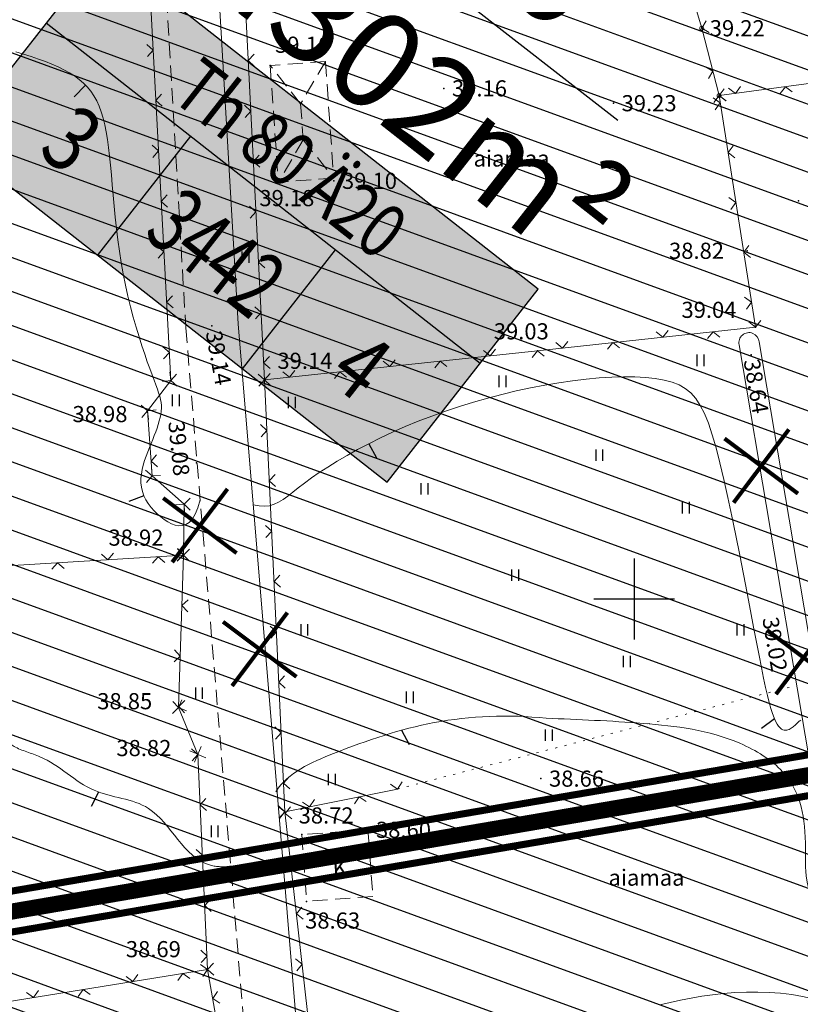
# Model space of a CAD drawing. Units: millimetres. Extents: x -1188657 to 3359189, y -539 to 13429095.
# Drawn here: x 551120 to 551158, y 6586330 to 6586379 of the extents above; entities that cross this region are included whole.
import ezdxf
from ezdxf.enums import TextEntityAlignment as Align

# ---------------------------------------------------------------- set-up
doc = ezdxf.new("R2010")
doc.units = ezdxf.units.MM
for name, pattern in [('DASHED', [19.05, 12.7, -6.35]), ('DOT2', [0.125, 0, -0.125]), ('HIDDEN', [0.375, 0.25, -0.125])]:
    doc.linetypes.add(name, pattern=pattern)
for name, color, linetype in [('12', 3, 'Continuous'), ('2d', 5, 'Continuous'), ('aed', 7, 'Continuous'), ('AIAD', 7, 'Continuous'), ('DP2', 6, 'Continuous'), ('DP_eh_õigus', 7, 'Continuous'), ('DP_hoonestusala', 21, 'Continuous'), ('DP_hoonestusala piir', 30, 'DASHED'), ('DP_PROJ', 6, 'Continuous'), ('ehit', 4, 'Continuous'), ('eskiis krundinr 1', 6, 'Continuous'), ('hatch', 8, 'Continuous'), ('hor', 32, 'Continuous'), ('KORGUSED', 7, 'Continuous'), ('MAPGRID', 7, 'Continuous'), ('tee', 250, 'Continuous'), ('vesi', 4, 'Continuous')]:
    doc.layers.add(name, color=color, linetype=linetype)
doc.layers.add('DP_UUSPIIR', color=230, linetype='Continuous', lineweight=70)
doc.layers.add('geoalus', color=251, linetype='Continuous', lineweight=5)
doc.styles.add('pos', font='arial.ttf')
doc.styles.add('ROMANC', font='romanc.shx', dxfattribs={"height": 0.8})
doc.styles.get("Standard").update_dxf_attribs({"font": 'simplex.shx', "width": 0.8})

# ---------------------------------------------------------------- blocks, each defined once
blk = doc.blocks.new('ehitusoigus')
at = {"lineweight": -2}
blk.add_hatch(color=255, dxfattribs=at).paths.add_polyline_path([(-10.125, -5.552), (10.125, -5.552), (10.125, 3.448), (-10.125, 3.448)])
at = {"color": 1, "lineweight": -2}
for p, q in [((-10.125, 0), (10.125, 0)), ((-3.375, -5.552), (-3.375, 0)), ((3.375, -5.552), (3.375, 0))]:
    blk.add_line(p, q, dxfattribs=at)
at = {"color": 9, "lineweight": -2}
blk.add_lwpolyline([(-10.125, -5.552), (10.125, -5.552), (10.125, 3.448), (-10.125, 3.448)], close=True, dxfattribs=at)
at = {"color": 6, "lineweight": -2, "style": 'pos', "width": 0.8}
blk.add_attdef('1', text='', height=2, dxfattribs=at).set_placement((0, 1.609), align=Align.MIDDLE_CENTER)
at = {"color": 6, "lineweight": -2}
for tag, width, p in [('3', 0.8, (-6.75, -2.776)), ('0004', 0.7, (0, -2.776)), ('5', 0.8, (6.75, -2.776))]:
    blk.add_attdef(tag, text='', height=2.4, dxfattribs=dict(at, width=width)).set_placement(p, align=Align.MIDDLE_CENTER)
blk = doc.blocks.new('LIKV. RIST')
at = {"layer": 'DP2', "color": 1, "const_width": 0.2}
for points in [[(472.191, 114.551), (474.932, 118.185)], [(471.741, 117.733), (475.382, 115.003)]]:
    blk.add_lwpolyline(points, dxfattribs=at)
blk = doc.blocks.new('cross01')
at = {"linetype": 'Continuous'}
for p, q in [((0, 4), (0, -4)), ((-4, 0), (4, 0))]:
    blk.add_line(p, q, dxfattribs=at)
blk = doc.blocks.new('T1')
blk.add_lwpolyline([(0, 0), (0, 0.8)])
blk = doc.blocks.new('HEIN')
at = {"linetype": 'Continuous'}
for p, q in [((-0.234, 0.38), (-0.234, -0.381)), ((0.221, 0.38), (0.221, -0.381))]:
    blk.add_line(p, q, dxfattribs=at)
blk = doc.blocks.new('vanauuetoa ja co alus')
at = {"layer": '12', "linetype": 'DOT2', "lineweight": 0, "ltscale": 3}
blk.add_lwpolyline([(551138.264, 6586340.581), (551158.006, 6586345.708)], dxfattribs=at)
at = {"layer": '2d', "color": 1}
for p in [(551153.342, 6586378.287), (551154.204, 6586374.945), (551158.144, 6586369.729)]:
    blk.add_point(p, dxfattribs=at)
at = {"layer": '2d', "color": 5}
for p in [(551131.954, 6586376.441), (551140.565, 6586375.306), (551148.972, 6586374.571), (551132.363, 6586370.66), (551135.112, 6586370.724), (551155.602, 6586367.258), (551129.069, 6586363.539), (551156.004, 6586363.476), (551145.204, 6586362.303), (551155.786, 6586362.094), (551127.031, 6586360.83), (551131.674, 6586360.854), (551125.875, 6586359.322), (551128.295, 6586356.74), (551126.097, 6586356.101), (551127.687, 6586354.701), (551127.657, 6586352.17), (551157.124, 6586345.396), (551127.418, 6586344.617), (551128.367, 6586342.295), (551145.375, 6586341.097), (551132.685, 6586339.456), (551136.8, 6586338.559), (551133.518, 6586338.322), (551133.76, 6586335.013), (551128.855, 6586331.64)]:
    blk.add_point(p, dxfattribs=at)
at = {"layer": 'aed', "lineweight": 0}
for points in [[(551128.855, 6586331.64), (551128.367, 6586342.295), (551127.418, 6586344.617), (551127.657, 6586352.17), (551127.687, 6586354.701), (551126.097, 6586356.101), (551125.875, 6586359.322), (551127.031, 6586360.83), (551126.023, 6586379.692), (551124.863, 6586405.007), (551124.6, 6586407.254), (551122.454, 6586407.565)], [(551132.685, 6586339.456), (551131.674, 6586360.854), (551130.551, 6586382.922)], [(551145.204, 6586362.303), (551156.004, 6586363.476)], [(551131.674, 6586360.854), (551145.204, 6586362.303)], [(551101.795, 6586350.129), (551113.717, 6586351.336), (551127.657, 6586352.17)], [(551134.79, 6586320.728), (551132.685, 6586339.456)], [(551128.855, 6586331.64), (551104.77, 6586327.757)], [(551134.108, 6586301.895), (551128.855, 6586331.64)]]:
    blk.add_lwpolyline(points, dxfattribs=at)
at = {"layer": 'aed', "lineweight": 0, "ltscale": 3}
for points in [[(551153.342, 6586378.287), (551151.829, 6586383.343)], [(551154.204, 6586374.945), (551153.342, 6586378.287)], [(551154.204, 6586374.945), (551164.924, 6586376.397), (551175.862, 6586377.795)], [(551156.004, 6586363.476), (551154.204, 6586374.945)], [(551132.685, 6586339.456), (551138.264, 6586340.581)]]:
    blk.add_lwpolyline(points, dxfattribs=at)
for centre in [(551153.342, 6586378.287), (551154.204, 6586374.945)]:
    blk.add_circle(centre, 0.1, dxfattribs=at)
at = {"layer": 'AIAD', "lineweight": 0, "ltscale": 3}
for p, q in [((551153.342, 6586378.287), (551153.557, 6586378.652)), ((551153.342, 6586378.287), (551153.707, 6586378.072)), ((551126.156, 6586377.196), (551125.841, 6586377.479)), ((551126.156, 6586377.196), (551125.873, 6586376.88)), ((551130.869, 6586376.68), (551131.153, 6586376.995)), ((551130.869, 6586376.68), (551131.183, 6586376.396)), ((551153.892, 6586376.155), (551153.527, 6586376.371)), ((551153.892, 6586376.155), (551153.676, 6586375.79)), ((551126.29, 6586374.699), (551126.573, 6586375.015)), ((551154.204, 6586374.945), (551153.947, 6586374.608)), ((551154.204, 6586374.945), (551154.454, 6586375.288)), ((551154.204, 6586374.945), (551154.541, 6586374.688)), ((551154.204, 6586374.945), (551154.547, 6586374.695)), ((551155.014, 6586375.055), (551154.677, 6586375.312)), ((551155.014, 6586375.055), (551155.271, 6586375.392)), ((551157.492, 6586375.39), (551157.235, 6586375.053)), ((551157.492, 6586375.39), (551157.829, 6586375.133)), ((551126.29, 6586374.699), (551126.605, 6586374.416)), ((551130.996, 6586374.183), (551130.681, 6586374.467)), ((551154.26, 6586374.59), (551153.917, 6586374.84)), ((551154.26, 6586374.59), (551154.01, 6586374.247)), ((551130.996, 6586374.183), (551130.712, 6586373.869)), ((551126.423, 6586372.203), (551126.108, 6586372.486)), ((551126.423, 6586372.203), (551126.14, 6586371.887)), ((551131.123, 6586371.687), (551131.407, 6586372.001)), ((551154.647, 6586372.12), (551154.897, 6586372.463)), ((551154.647, 6586372.12), (551154.99, 6586371.87)), ((551131.123, 6586371.687), (551131.437, 6586371.402)), ((551126.557, 6586369.706), (551126.84, 6586370.022)), ((551126.557, 6586369.706), (551126.872, 6586369.423)), ((551155.035, 6586369.65), (551154.692, 6586369.9)), ((551155.035, 6586369.65), (551154.785, 6586369.308)), ((551131.25, 6586369.19), (551130.935, 6586369.474)), ((551131.25, 6586369.19), (551130.966, 6586368.875)), ((551126.69, 6586367.21), (551126.375, 6586367.493)), ((551126.69, 6586367.21), (551126.407, 6586366.894)), ((551155.423, 6586367.181), (551155.672, 6586367.523)), ((551155.423, 6586367.181), (551155.765, 6586366.931)), ((551131.377, 6586366.693), (551131.661, 6586367.008)), ((551131.377, 6586366.693), (551131.692, 6586366.409)), ((551126.823, 6586364.713), (551127.107, 6586365.029)), ((551126.823, 6586364.713), (551127.139, 6586364.43)), ((551155.81, 6586364.711), (551155.468, 6586364.961)), ((551155.81, 6586364.711), (551155.56, 6586364.368)), ((551131.504, 6586364.196), (551131.189, 6586364.48)), ((551131.504, 6586364.196), (551131.22, 6586363.882)), ((551156.004, 6586363.476), (551155.674, 6586363.742)), ((551156.004, 6586363.476), (551156.27, 6586363.806)), ((551151.417, 6586362.978), (551151.087, 6586363.244)), ((551151.417, 6586362.978), (551151.683, 6586363.308)), ((551153.903, 6586363.248), (551153.637, 6586362.917)), ((551153.903, 6586363.248), (551154.233, 6586362.982)), ((551146.447, 6586362.438), (551146.712, 6586362.768)), ((551126.957, 6586362.217), (551126.641, 6586362.5)), ((551142.86, 6586362.052), (551142.53, 6586362.318)), ((551142.86, 6586362.052), (551143.126, 6586362.382)), ((551145.204, 6586362.303), (551144.938, 6586361.973)), ((551145.204, 6586362.303), (551145.534, 6586362.037)), ((551146.447, 6586362.438), (551146.116, 6586362.704)), ((551148.932, 6586362.708), (551148.666, 6586362.377)), ((551148.932, 6586362.708), (551149.263, 6586362.442)), ((551126.957, 6586362.217), (551126.673, 6586361.902)), ((551131.631, 6586361.699), (551131.915, 6586362.014)), ((551137.888, 6586361.52), (551137.558, 6586361.786)), ((551137.888, 6586361.52), (551138.155, 6586361.85)), ((551140.374, 6586361.786), (551140.108, 6586361.456)), ((551140.374, 6586361.786), (551140.704, 6586361.52)), ((551131.631, 6586361.699), (551131.946, 6586361.415)), ((551132.917, 6586360.987), (551133.183, 6586361.317)), ((551127.031, 6586360.83), (551126.611, 6586360.774)), ((551127.031, 6586360.83), (551126.975, 6586361.25)), ((551127.031, 6586360.83), (551127.314, 6586361.145)), ((551127.031, 6586360.83), (551127.346, 6586360.547)), ((551131.674, 6586360.854), (551131.359, 6586361.138)), ((551131.674, 6586360.854), (551131.39, 6586360.539)), ((551131.674, 6586360.854), (551131.959, 6586361.168)), ((551131.674, 6586360.854), (551131.988, 6586360.569)), ((551132.917, 6586360.987), (551132.587, 6586361.253)), ((551135.403, 6586361.253), (551135.136, 6586360.923)), ((551135.403, 6586361.253), (551135.733, 6586360.987)), ((551125.875, 6586359.322), (551125.555, 6586359.6)), ((551125.875, 6586359.322), (551125.597, 6586359.002)), ((551125.875, 6586359.322), (551126.295, 6586359.378)), ((551125.875, 6586359.322), (551125.931, 6586358.902)), ((551131.792, 6586358.357), (551131.478, 6586358.642)), ((551131.792, 6586358.357), (551131.507, 6586358.043)), ((551126.047, 6586356.828), (551126.325, 6586357.148)), ((551126.047, 6586356.828), (551126.367, 6586356.549)), ((551126.097, 6586356.101), (551126.07, 6586356.524)), ((551126.097, 6586356.101), (551125.777, 6586356.379)), ((551126.097, 6586356.101), (551125.819, 6586355.781)), ((551126.097, 6586356.101), (551126.52, 6586356.128)), ((551131.91, 6586355.86), (551132.195, 6586356.173)), ((551131.91, 6586355.86), (551132.224, 6586355.574)), ((551127.687, 6586354.701), (551127.99, 6586354.997)), ((551127.687, 6586354.701), (551127.264, 6586354.674)), ((551127.687, 6586354.701), (551127.714, 6586354.278)), ((551127.687, 6586354.701), (551127.983, 6586354.398)), ((551132.028, 6586353.362), (551131.714, 6586353.648)), ((551132.028, 6586353.362), (551131.743, 6586353.049)), ((551127.657, 6586352.201), (551127.361, 6586352.505)), ((551123.914, 6586351.946), (551123.597, 6586352.227)), ((551123.914, 6586351.946), (551124.195, 6586352.263)), ((551126.409, 6586352.095), (551126.128, 6586351.778)), ((551126.409, 6586352.095), (551126.726, 6586351.814)), ((551127.657, 6586352.17), (551127.348, 6586351.88)), ((551127.657, 6586352.201), (551127.354, 6586351.905)), ((551127.657, 6586352.17), (551127.367, 6586352.479)), ((551127.657, 6586352.17), (551127.96, 6586352.466)), ((551127.657, 6586352.17), (551127.953, 6586351.867)), ((551121.418, 6586351.797), (551121.137, 6586351.48)), ((551121.418, 6586351.797), (551121.735, 6586351.515)), ((551132.146, 6586350.865), (551132.431, 6586351.179)), ((551132.146, 6586350.865), (551132.46, 6586350.58)), ((551127.578, 6586349.671), (551127.887, 6586349.961)), ((551127.578, 6586349.671), (551127.868, 6586349.362)), ((551132.264, 6586348.368), (551131.95, 6586348.653)), ((551132.264, 6586348.368), (551131.979, 6586348.054)), ((551127.499, 6586347.173), (551127.19, 6586346.882)), ((551127.499, 6586347.173), (551127.209, 6586347.482)), ((551132.382, 6586345.871), (551132.667, 6586346.184)), ((551132.382, 6586345.871), (551132.696, 6586345.585)), ((551127.418, 6586344.617), (551127.128, 6586344.926)), ((551127.418, 6586344.617), (551127.582, 6586345.008)), ((551127.42, 6586344.674), (551127.729, 6586344.964)), ((551127.42, 6586344.674), (551127.71, 6586344.365)), ((551127.418, 6586344.617), (551127.109, 6586344.327)), ((551127.418, 6586344.617), (551127.809, 6586344.453)), ((551132.5, 6586343.374), (551132.186, 6586343.659)), ((551132.5, 6586343.374), (551132.215, 6586343.06)), ((551128.364, 6586342.303), (551127.973, 6586342.467)), ((551128.367, 6586342.295), (551128.054, 6586342.581)), ((551128.367, 6586342.295), (551128.081, 6586341.982)), ((551128.364, 6586342.303), (551128.2, 6586341.912)), ((551128.367, 6586342.295), (551128.531, 6586342.686)), ((551128.367, 6586342.295), (551128.758, 6586342.131)), ((551132.618, 6586340.876), (551132.903, 6586341.19)), ((551132.618, 6586340.876), (551132.932, 6586340.591)), ((551138.264, 6586340.581), (551137.911, 6586340.816)), ((551138.264, 6586340.581), (551138.498, 6586340.934)), ((551128.481, 6586339.798), (551128.767, 6586340.111)), ((551128.481, 6586339.798), (551128.795, 6586339.512)), ((551133.91, 6586339.703), (551133.557, 6586339.938)), ((551133.91, 6586339.703), (551134.145, 6586340.056)), ((551136.361, 6586340.197), (551136.126, 6586339.844)), ((551136.361, 6586340.197), (551136.714, 6586339.963)), ((551132.685, 6586339.456), (551132.354, 6586339.72)), ((551132.685, 6586339.456), (551132.371, 6586339.741)), ((551132.685, 6586339.456), (551132.4, 6586339.142)), ((551132.685, 6586339.456), (551132.421, 6586339.125)), ((551132.696, 6586339.361), (551132.96, 6586339.692)), ((551132.696, 6586339.361), (551133.027, 6586339.096)), ((551128.596, 6586337.3), (551128.283, 6586337.586)), ((551128.596, 6586337.3), (551128.31, 6586336.987)), ((551132.975, 6586336.876), (551132.644, 6586337.141)), ((551132.975, 6586336.876), (551132.711, 6586336.545)), ((551128.71, 6586334.803), (551128.996, 6586335.116)), ((551128.71, 6586334.803), (551129.023, 6586334.517)), ((551133.254, 6586334.392), (551133.519, 6586334.723)), ((551133.254, 6586334.392), (551133.586, 6586334.128)), ((551128.825, 6586332.305), (551128.511, 6586332.591)), ((551128.825, 6586332.305), (551128.539, 6586331.992)), ((551133.533, 6586331.908), (551133.202, 6586332.172)), ((551128.855, 6586331.64), (551128.508, 6586331.883)), ((551128.855, 6586331.64), (551128.612, 6586331.293)), ((551128.855, 6586331.64), (551129.141, 6586331.953)), ((551128.855, 6586331.64), (551129.168, 6586331.354)), ((551133.533, 6586331.908), (551133.269, 6586331.576)), ((551125.153, 6586331.043), (551124.809, 6586331.291)), ((551125.153, 6586331.043), (551125.401, 6586331.387)), ((551127.621, 6586331.441), (551127.373, 6586331.097)), ((551127.621, 6586331.441), (551127.965, 6586331.193)), ((551120.217, 6586330.247), (551120.465, 6586330.591)), ((551122.685, 6586330.645), (551122.436, 6586330.301)), ((551122.685, 6586330.645), (551123.028, 6586330.397)), ((551129.108, 6586330.207), (551129.351, 6586330.554)), ((551120.217, 6586330.247), (551119.873, 6586330.495)), ((551129.108, 6586330.207), (551129.455, 6586329.964))]:
    blk.add_line(p, q, dxfattribs=at)
at = {"layer": 'ehit', "linetype": 'HIDDEN', "lineweight": 0, "ltscale": 3}
for p, q in [((551134.694, 6586376.635), (551131.954, 6586376.441)), ((551131.954, 6586376.441), (551132.363, 6586370.66)), ((551134.694, 6586376.635), (551135.103, 6586370.854)), ((551135.103, 6586370.854), (551132.363, 6586370.66)), ((551136.8, 6586338.562), (551133.518, 6586338.322)), ((551136.8, 6586338.562), (551137.042, 6586335.253)), ((551133.518, 6586338.322), (551133.76, 6586335.013)), ((551137.042, 6586335.253), (551133.76, 6586335.013))]:
    blk.add_line(p, q, dxfattribs=at)
for points in [[(551133.465, 6586374.543), (551131.954, 6586376.441)], [(551134.694, 6586376.635), (551133.465, 6586374.543), (551133.592, 6586372.752), (551135.103, 6586370.854)], [(551133.592, 6586372.752), (551132.363, 6586370.66)]]:
    blk.add_lwpolyline(points, dxfattribs=at)
at = {"layer": 'hor', "color": 32, "lineweight": 0, "ltscale": 3}
for points in [[(551128.483, 6586354.92), (551128.37, 6586354.521), (551128.241, 6586354.206), (551128.098, 6586353.967), (551127.944, 6586353.797), (551127.781, 6586353.689), (551127.609, 6586353.636), (551127.432, 6586353.63), (551127.251, 6586353.665), (551127.068, 6586353.732), (551126.884, 6586353.825), (551126.703, 6586353.938), (551126.526, 6586354.067), (551126.356, 6586354.212), (551126.196, 6586354.371), (551126.047, 6586354.542), (551125.913, 6586354.725), (551125.796, 6586354.917), (551125.699, 6586355.118), (551125.624, 6586355.325), (551125.573, 6586355.537), (551125.548, 6586355.754), (551125.548, 6586355.973), (551125.568, 6586356.194), (551125.607, 6586356.415), (551125.661, 6586356.637), (551125.726, 6586356.857), (551125.801, 6586357.075), (551125.882, 6586357.291), (551125.966, 6586357.502), (551126.05, 6586357.708), (551126.131, 6586357.908), (551126.208, 6586358.102), (551126.28, 6586358.291), (551126.347, 6586358.473), (551126.406, 6586358.65), (551126.457, 6586358.821), (551126.5, 6586358.987), (551126.532, 6586359.147), (551126.554, 6586359.302), (551126.564, 6586359.451), (551126.562, 6586359.596), (551126.546, 6586359.741), (551126.519, 6586359.889), (551126.478, 6586360.045), (551126.426, 6586360.215), (551126.362, 6586360.402), (551126.285, 6586360.611), (551126.197, 6586360.847), (551126.097, 6586361.114), (551125.986, 6586361.418), (551125.864, 6586361.76), (551125.733, 6586362.139), (551125.595, 6586362.553), (551125.454, 6586362.996), (551125.311, 6586363.467), (551125.17, 6586363.961), (551125.032, 6586364.476), (551124.9, 6586365.008), (551124.777, 6586365.553), (551124.665, 6586366.109), (551124.565, 6586366.671), (551124.478, 6586367.238), (551124.402, 6586367.804), (551124.335, 6586368.368), (551124.275, 6586368.925), (551124.221, 6586369.473), (551124.172, 6586370.007), (551124.126, 6586370.526), (551124.081, 6586371.024), (551124.036, 6586371.5), (551123.99, 6586371.949), (551123.94, 6586372.374), (551123.886, 6586372.773), (551123.825, 6586373.149), (551123.755, 6586373.501), (551123.676, 6586373.83), (551123.584, 6586374.138), (551123.479, 6586374.424), (551123.358, 6586374.69), (551123.22, 6586374.937), (551123.064, 6586375.165), (551122.889, 6586375.376), (551122.695, 6586375.571), (551122.482, 6586375.752), (551122.251, 6586375.92), (551122, 6586376.078), (551121.731, 6586376.226), (551121.443, 6586376.366), (551121.136, 6586376.501), (551120.811, 6586376.63), (551120.467, 6586376.757), (551120.107, 6586376.88), (551119.735, 6586376.999), (551119.353, 6586377.113)], [(551131.113, 6586354.668), (551131.411, 6586354.609), (551131.677, 6586354.595), (551131.92, 6586354.624), (551132.148, 6586354.692), (551132.369, 6586354.796), (551132.591, 6586354.934), (551132.823, 6586355.1), (551133.072, 6586355.293), (551133.346, 6586355.509), (551133.654, 6586355.744), (551134.002, 6586355.996), (551134.389, 6586356.261), (551134.814, 6586356.537), (551135.273, 6586356.822), (551135.766, 6586357.111), (551136.29, 6586357.404), (551136.842, 6586357.696), (551137.421, 6586357.986), (551138.025, 6586358.27), (551138.651, 6586358.546), (551139.297, 6586358.812), (551139.961, 6586359.066), (551140.64, 6586359.307), (551141.33, 6586359.536), (551142.029, 6586359.751), (551142.735, 6586359.952), (551143.444, 6586360.138), (551144.154, 6586360.308), (551144.862, 6586360.461), (551145.565, 6586360.597), (551146.26, 6586360.715), (551146.943, 6586360.815), (551147.61, 6586360.895), (551148.258, 6586360.954), (551148.88, 6586360.993), (551149.474, 6586361.01), (551150.036, 6586361.005), (551150.56, 6586360.977), (551151.044, 6586360.924), (551151.482, 6586360.847), (551151.872, 6586360.744), (551152.218, 6586360.608), (551152.525, 6586360.432), (551152.799, 6586360.209), (551153.046, 6586359.932), (551153.27, 6586359.594), (551153.478, 6586359.188), (551153.674, 6586358.706), (551153.865, 6586358.142), (551154.055, 6586357.488), (551154.249, 6586356.741), (551154.446, 6586355.915), (551154.644, 6586355.028), (551154.842, 6586354.097), (551155.038, 6586353.141), (551155.229, 6586352.177), (551155.414, 6586351.222), (551155.59, 6586350.296), (551155.757, 6586349.415), (551155.912, 6586348.598), (551156.054, 6586347.858), (551156.184, 6586347.194), (551156.302, 6586346.603), (551156.411, 6586346.08), (551156.511, 6586345.62), (551156.603, 6586345.219), (551156.69, 6586344.873), (551156.773, 6586344.577), (551156.851, 6586344.326), (551156.928, 6586344.116), (551157.004, 6586343.943), (551157.079, 6586343.804), (551157.152, 6586343.695), (551157.225, 6586343.613), (551157.295, 6586343.556), (551157.364, 6586343.519), (551157.431, 6586343.5), (551157.495, 6586343.495), (551157.557, 6586343.502), (551157.616, 6586343.517), (551157.673, 6586343.537), (551157.726, 6586343.562), (551157.777, 6586343.591), (551157.826, 6586343.623), (551157.872, 6586343.657), (551157.917, 6586343.693), (551157.959, 6586343.73), (551157.999, 6586343.768), (551158.037, 6586343.805), (551158.074, 6586343.842), (551158.11, 6586343.878), (551158.145, 6586343.911), (551158.179, 6586343.941), (551158.214, 6586343.967), (551158.249, 6586343.988)], [(551159.837, 6586329.86), (551159.363, 6586330.037), (551158.864, 6586330.185), (551158.344, 6586330.304), (551157.806, 6586330.396), (551157.254, 6586330.462), (551156.693, 6586330.503), (551156.126, 6586330.521), (551155.557, 6586330.517), (551154.99, 6586330.493), (551154.43, 6586330.449), (551153.88, 6586330.387), (551153.342, 6586330.309), (551152.816, 6586330.216), (551152.297, 6586330.112), (551151.782, 6586330), (551151.269, 6586329.88)]]:
    blk.add_lwpolyline(points, dxfattribs=at)
at = {"layer": 'hor', "color": 32, "linetype": 'DASHED', "lineweight": 0, "ltscale": 3}
for points, knots in [([(551112.062, 6586360.063), (551112.993, 6586359.745), (551115.515, 6586358.348), (551117.924, 6586354.256), (551116.967, 6586349.764), (551117.566, 6586346.102), (551118.31, 6586342.775), (551121.199, 6586342.12), (551122.932, 6586340.187), (551126.675, 6586340.064), (551127.771, 6586336.787), (551129.661, 6586336.705), (551129.996, 6586336.76)], [26.006564, 26.006564, 26.006564, 26.006564, 28.93189, 34.375597, 38.855339, 42.076817, 45.968076, 47.34657, 50.507494, 53.340722, 57.507181, 58.473948, 58.473948, 58.473948, 58.473948]), ([(551132.239, 6586340.45), (551132.83, 6586341.405), (551135.751, 6586342.656), (551140.111, 6586344.136), (551143.755, 6586344.287), (551145.631, 6586344.089)], [63.005271, 63.005271, 63.005271, 63.005271, 66.406505, 71.629183, 77.19139, 77.19139, 77.19139, 77.19139]), ([(551145.631, 6586344.089), (551147.232, 6586344.025), (551150.465, 6586343.897), (551154.545, 6586343.411), (551157.937, 6586341.341), (551158.704, 6586338.556), (551158.342, 6586335.112), (551159.571, 6586335.07), (551159.684, 6586335.186), (551159.739, 6586335.31)], [0, 0, 0, 0, 4.809291, 9.712583, 12.258731, 15.964979, 18.913241, 19.054496, 19.457233, 19.457233, 19.457233, 19.457233])]:
    blk.add_open_spline(points, degree=3, knots=knots, dxfattribs=at)
at = {"layer": 'tee', "linetype": 'Continuous', "lineweight": 0, "ltscale": 3}
blk.add_lwpolyline([(551145.733, 6586258.139), (551137.407, 6586300.541), (551134.022, 6586319.776), (551130.365, 6586363.64), (551127.707, 6586409.159)], dxfattribs=at)
at = {"layer": 'tee', "linetype": 'HIDDEN', "lineweight": 0, "ltscale": 3}
blk.add_lwpolyline([(551125.177, 6586407.878), (551127.773, 6586363.438), (551131.432, 6586319.553), (551134.845, 6586300.085), (551141.848, 6586268.707)], dxfattribs=at)
at = {"layer": 'vesi', "lineweight": 0, "ltscale": 3}
for points in [[(551156.183, 6586362.747), (551162.329, 6586326.42)], [(551155.195, 6586362.588), (551161.343, 6586326.253)]]:
    blk.add_lwpolyline(points, dxfattribs=at)
blk.add_arc((551155.684, 6586362.701), 0.501, 5.2232, 193.0696, dxfattribs=at)
at = {"layer": '12', "lineweight": 0, "ltscale": 3, "xscale": 0.75, "yscale": 0.75, "zscale": 0.75}
for p in [(551130.722, 6586366.943), (551153.279, 6586361.828), (551143.462, 6586360.785), (551127.276, 6586359.845), (551133.02, 6586359.741), (551148.266, 6586357.131), (551139.599, 6586355.461), (551152.548, 6586354.522), (551144.089, 6586351.182), (551133.646, 6586348.468), (551155.263, 6586348.468), (551149.624, 6586346.902), (551128.425, 6586345.336), (551138.868, 6586345.128), (551145.76, 6586343.249), (551135.004, 6586341.057), (551129.198, 6586338.481)]:
    blk.add_blockref('HEIN', p, dxfattribs=at)
at = {"layer": 'hor', "color": 32, "lineweight": 0, "ltscale": 3}
for p, rotation in [((551122.797, 6586375.468), 135.8956094670032), ((551136.842, 6586357.696), 208.2168337354056), ((551125.699, 6586355.118), 110.6584413961756), ((551156.951, 6586344.064), 127.2547384310276), ((551138.467, 6586343.496), 207.3962885572955), ((551123.45, 6586340.432), 152.8360985621596)]:
    blk.add_blockref('T1', p, dxfattribs=dict(at, rotation=rotation))
at = {"layer": 'MAPGRID', "lineweight": 0, "xscale": 0.5, "yscale": 0.5, "zscale": 0.5}
blk.add_blockref('cross01', (551150, 6586350), dxfattribs=at)
at = {"layer": '12', "lineweight": 0, "ltscale": 3, "style": 'ROMANC'}
for p in [(551142.034, 6586371.43), (551148.724, 6586335.79)]:
    blk.add_text('aiamaa', height=0.8, dxfattribs=at).set_placement(p)
at = {"layer": 'ehit', "lineweight": 0, "ltscale": 3, "style": 'ROMANC'}
blk.add_text('K', height=0.8, rotation=4.1828, dxfattribs=at).set_placement((551135.077, 6586336.232))
at = {"layer": 'KORGUSED', "color": 3}
for s, p in [('39.22', (551153.742, 6586377.887)), ('39.16', (551132.196, 6586377.07)), ('39.16', (551140.965, 6586374.906)), ('39.23', (551149.372, 6586374.171)), ('39.10', (551135.512, 6586370.324)), ('39.18', (551131.416, 6586369.468)), ('38.82', (551151.723, 6586366.858)), ('39.04', (551152.339, 6586363.931)), ('39.03', (551143.037, 6586362.865)), ('39.14', (551132.312, 6586361.404)), ('38.98', (551122.156, 6586358.764)), ('38.92', (551123.938, 6586352.641)), ('38.85', (551123.382, 6586344.534)), ('38.82', (551124.331, 6586342.212)), ('38.66', (551145.775, 6586340.697)), ('38.72', (551133.364, 6586338.872)), ('38.60', (551137.2, 6586338.159)), ('38.63', (551133.685, 6586333.663)), ('38.69', (551124.801, 6586332.245))]:
    blk.add_text(s, height=0.8, dxfattribs=at).set_placement(p)
for s, rotation, p in [('39.14', 280.4869, (551128.753, 6586363.214)), ('38.64', 279.9, (551155.414, 6586361.816)), ('39.08', 275.6729, (551126.9, 6586358.774)), ('39.02', 279.9, (551156.342, 6586349.029))]:
    blk.add_text(s, height=0.8, rotation=rotation, dxfattribs=at).set_placement(p)

msp = doc.modelspace()

# ---------------------------------------------------------------- hatches: boundary and pattern name
at = {"layer": 'DP_hoonestusala', "ltscale": 0.6}
h = msp.add_hatch(dxfattribs=at)
h.set_pattern_fill('ANSI31', color=256, scale=0.5, angle=115, style=0)
h.paths.add_polyline_path([(551163.812, 6586396.574), (551097.892, 6586385.291), (551106.53, 6586332.349), (551172.861, 6586343.702)])
at = {"layer": 'DP_hoonestusala', "ltscale": 0.5}
h = msp.add_hatch(dxfattribs=at)
h.set_pattern_fill('ANSI31', color=256, scale=0.5, angle=115, style=0)
h.paths.add_polyline_path([(551105.414, 6586332.158), (551172.861, 6586343.702), (551181.974, 6586290.458), (551114.122, 6586278.848)])
at = {"layer": 'hatch', "ltscale": 0.6}
h = msp.add_hatch(dxfattribs=at)
h.set_pattern_fill('ANSI31', color=256, scale=0.5, style=0)
h.set_pattern_definition([(45, (1000, -1000), (-1.12253201513, 1.12253201513), [])])
h.paths.add_polyline_path([(551190.924, 6586304.512), (551164.893, 6586456.651, 0.351181), (551155.134, 6586464.47, 0.054521), (551152.973, 6586464.233), (551106.927, 6586454.039), (551017.112, 6586429.453), (551016.569, 6586431.446), (551015.678, 6586431.351), (551016.496, 6586431.932), (551015.44, 6586435.215), (551105.454, 6586459.857), (551173.574, 6586474.939), (551200.473, 6586477.199), (551254.255, 6586471.405), (551262.859, 6586472.693), (551266.685, 6586474.096), (551269.373, 6586475.555), (551274.222, 6586479.53), (551276.59, 6586482.503), (551280.606, 6586488.399), (551284.622, 6586494.294), (551293.651, 6586487.158), (551283.014, 6586476.969, 0.181253), (551280.03, 6586470.615), (551278.425, 6586450.697), (551306.689, 6586285.813, 0.197621), (551308.508, 6586282.912), (551308.444, 6586282.958, -0.197607), (551310.263, 6586280.057), (551311.233, 6586274.402), (551296.941, 6586271.951), (551295.971, 6586277.607, -0.197607), (551296.72, 6586280.947), (551299.447, 6586284.845, 0.197592), (551300.195, 6586288.185), (551299.659, 6586291.313, 0.414139), (551288.116, 6586299.48), (551210.296, 6586286.161, 0.414197), (551202.126, 6586274.618), (551212.195, 6586215.771), (551205.727, 6586217.993)])
h.paths.add_polyline_path([(551271.392, 6586456.217), (551295.266, 6586316.94, -0.414288), (551287.097, 6586305.393), (551209.283, 6586292.075, -0.414257), (551197.739, 6586300.246), (551170.798, 6586457.792, -0.439496), (551179.818, 6586469.443), (551180.974, 6586469.54), (551200.402, 6586471.172), (551256.962, 6586465.078), (551262.607, 6586464.47, -0.335195)], flags=16)

# ---------------------------------------------------------------- linework, layer by layer
at = {"layer": 'DP_hoonestusala', "color": 7, "linetype": 'DASHED', "ltscale": 0.5, "const_width": 0.35}
for points in [[(551106.361, 6586333.334), (551172.693, 6586344.687)], [(551106.699, 6586331.363), (551173.03, 6586342.716)]]:
    msp.add_lwpolyline(points, dxfattribs=at)
at = {"layer": 'DP_hoonestusala piir', "ltscale": 0.6, "const_width": 0.5}
msp.add_lwpolyline([(551163.812, 6586396.574), (551097.892, 6586385.291), (551106.53, 6586332.349), (551172.861, 6586343.702), (551163.812, 6586396.574)], dxfattribs=at)
at = {"layer": 'DP_hoonestusala piir', "ltscale": 0.6}
msp.add_lwpolyline([(551105.414, 6586332.158, 0.8, 0.8, 0), (551172.861, 6586343.702, 0.8, 0.8, 0), (551181.974, 6586290.458, 0.8, 0.8, 0), (551114.122, 6586278.848, 0.8, 0.8, 0)], format="xyseb", close=True, dxfattribs=at)
at = {"layer": 'DP_UUSPIIR', "ltscale": 0.6}
msp.add_lwpolyline([(551180.742, 6586345.051), (551171.696, 6586397.923), (551092.843, 6586384.428), (551101.499, 6586331.488), (551180.742, 6586345.051), (551171.696, 6586397.923)], dxfattribs=at)
msp.add_lwpolyline([(551101.499, 6586331.488), (551180.742, 6586345.051), (551189.851, 6586291.806), (551110.215, 6586278.179)], close=True, dxfattribs=at)
at = {"layer": 'eskiis krundinr 1', "color": 7}
msp.add_line((551149.184, 6586373.718), (551135.156, 6586384.679), dxfattribs=at)

# ---------------------------------------------------------------- block references
at = {"layer": 'DP_eh_õigus', "xscale": 1.349999999795133, "yscale": 1.349999999389101, "zscale": 2.25, "rotation": 321.9027712053158}
msp.add_blockref('ehitusoigus', (551131.613, 6586370.118), dxfattribs=at).add_auto_attribs({'1': 'Th 80 Ä20', '3': '3', '0004': '3442', '5': '4'})
at = {"layer": 'DP_PROJ'}
for p in [(550682.731, 6586240.22), (550654.907, 6586237.271), (550657.875, 6586231.139), (550684.832, 6586230.728)]:
    msp.add_blockref('LIKV. RIST', p, dxfattribs=at)
at = {"layer": 'geoalus', "linetype": 'DOT2', "lineweight": 0}
msp.add_blockref('vanauuetoa ja co alus', (0, 0), dxfattribs=at)

# ---------------------------------------------------------------- texts
at = {"layer": 'eskiis krundinr 1', "color": 7, "style": 'pos'}
for s, p in [('16', (551142.356, 6586379.074)), ('4302m²', (551136.853, 6586372.05))]:
    msp.add_text(s, height=4.8, rotation=321.8904, dxfattribs=at).set_placement(p, align=Align.BOTTOM_CENTER)

doc.saveas('drawing.dxf')
